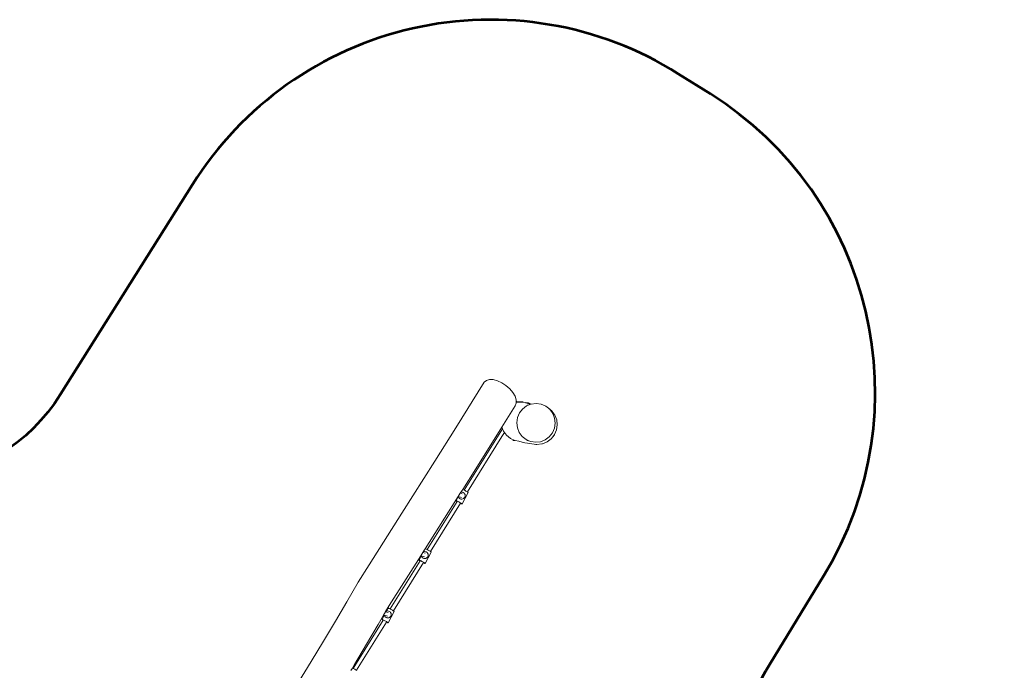
# Model space of a CAD drawing. Units: millimetres. Extents: x 44046 to 69275, y -12367 to 11544.
# Drawn here: x 58103 to 62295, y 8474 to 11244 of the extents above; entities that cross this region are included whole.
import ezdxf

# ---------------------------------------------------------------- set-up
doc = ezdxf.new("R2010")
doc.units = ezdxf.units.MM
doc.layers.get('0').update_dxf_attribs({"lineweight": 5})
doc.layers.add('Зона безопасности', color=7, linetype='Continuous', lineweight=53, true_color=0x00a0ff)

msp = doc.modelspace()

# ---------------------------------------------------------------- linework, layer by layer
for p, q in [((59959.6, 9506.2), (60081.2, 9700.3)), ((60081.2, 9700.3), (60090.2, 9708)), ((60090.2, 9708), (60103.1, 9711.8)), ((60103.1, 9711.8), (60119, 9711.4)), ((60119, 9711.4), (60136.8, 9706.8)), ((60136.8, 9706.8), (60155.2, 9698.4)), ((60155.2, 9698.4), (60173.2, 9686.7)), ((60173.2, 9686.7), (60189.3, 9672.5)), ((60189.3, 9672.5), (60202.5, 9656.9)), ((60202.5, 9656.9), (60212, 9640.7)), ((60212.7, 9600.3), (60155.7, 9509.1)), ((60212, 9640.7), (60217, 9625.2)), ((60217.3, 9611.5), (60212.7, 9600.3)), ((60217, 9625.2), (60217.1, 9618.2)), ((60217.1, 9618.2), (60219.7, 9618.1)), ((60217.1, 9618.2), (60217.2, 9613.3)), ((60217.2, 9613.3), (60235.7, 9615.4)), ((60217.2, 9613.3), (60217.3, 9611.5)), ((60219.7, 9618.1), (60229, 9617.7)), ((60229, 9617.7), (60236.4, 9617.3)), ((60241.6, 9615.5), (60235.7, 9615.4)), ((60236.4, 9617.3), (60242, 9616.9)), ((60245.5, 9615.7), (60241.6, 9615.5)), ((60242, 9616.9), (60245.8, 9616.6)), ((60247.5, 9616), (60245.5, 9615.7)), ((60245.8, 9616.6), (60247.6, 9616.2)), ((60247.6, 9616.2), (60266.8, 9613.4)), ((60257, 9612.2), (60272.4, 9608.3)), ((60261.4, 9599.5), (60279, 9606.7)), ((60266.8, 9613.4), (60268.7, 9613)), ((60267.2, 9607.8), (60267.7, 9607.5)), ((60268.7, 9613), (60281.2, 9607.5)), ((60272.4, 9608.3), (60279, 9606.7)), ((60279, 9606.7), (60281.2, 9607.5)), ((60281.2, 9607.6), (60302.3, 9610.2)), ((60281.2, 9607.5), (60281.2, 9607.6)), ((60302.3, 9610.2), (60323.4, 9607.1)), ((60323.4, 9607.1), (60342.9, 9598.6)), ((60222.8, 9549.7), (60231.2, 9569.5)), ((60231.2, 9569.5), (60244.4, 9586.5)), ((60244.4, 9586.5), (60261.4, 9599.5)), ((60347.9, 9595.5), (60342.9, 9598.6)), ((60342.9, 9598.6), (60359.6, 9585.3)), ((60347.9, 9595.5), (60364.6, 9582.1)), ((60359.6, 9585.3), (60372.3, 9568)), ((60367.6, 9579.6), (60364.6, 9582.1)), ((60367.6, 9579.6), (60380.4, 9562.3)), ((60372.3, 9568), (60380.1, 9548)), ((60381.5, 9560.4), (60380.4, 9562.3)), ((60381.5, 9560.4), (60389.4, 9540.3)), ((60219.7, 9528.3), (60222.8, 9549.7)), ((60222.1, 9506.8), (60219.7, 9528.3)), ((60382.6, 9526.5), (60379.5, 9505.1)), ((60380.1, 9548), (60382.6, 9526.5)), ((60391.8, 9518.8), (60388.8, 9497.4)), ((60389.4, 9540.3), (60391.8, 9518.8)), ((59959.6, 9506.2), (59870.5, 9364.4)), ((59995.3, 9241), (60158.2, 9502.6)), ((60044.4, 9331.7), (60155.7, 9509.1)), ((60158.2, 9502.6), (60155.7, 9509.1)), ((60156.1, 9468.9), (60166.8, 9486.2)), ((60162.2, 9492.4), (60158.2, 9502.6)), ((60166.8, 9486.2), (60162.2, 9492.4)), ((60175.1, 9475), (60166.8, 9486.2)), ((60192, 9461.6), (60175.1, 9475)), ((60230, 9486.8), (60222.1, 9506.8)), ((60242.7, 9469.5), (60230, 9486.8)), ((60371.1, 9485.3), (60357.9, 9468.3)), ((60379.5, 9476.3), (60366.3, 9459.4)), ((60380.3, 9477.6), (60367.1, 9460.6)), ((60379.5, 9505.1), (60371.1, 9485.3)), ((60379.5, 9476.3), (60380.3, 9477.6)), ((60388.8, 9497.4), (60380.3, 9477.6)), ((60009.3, 9233.3), (60156.1, 9468.9)), ((60211.7, 9453), (60192, 9461.6)), ((60202.2, 9453.1), (60205.7, 9453)), ((60205.7, 9453), (60212.9, 9452.7)), ((60211.7, 9453), (60212.9, 9452.7)), ((60212.9, 9452.7), (60227.7, 9448.9)), ((60227.7, 9448.9), (60241.7, 9445.5)), ((60241.7, 9445.5), (60254, 9442.8)), ((60259.4, 9456.2), (60242.7, 9469.5)), ((60254, 9442.8), (60264.4, 9440.7)), ((60261.3, 9455), (60259.4, 9456.2)), ((60261.3, 9455.3), (60259.4, 9456.2)), ((60261.3, 9455), (60260.8, 9454.8)), ((60261.7, 9455.1), (60261.3, 9455.3)), ((60261.6, 9455.2), (60261.3, 9455.3)), ((60261.7, 9455.1), (60261.3, 9455)), ((60263.7, 9453.4), (60261.3, 9455)), ((60261.7, 9455.1), (60261.6, 9455.2)), ((60261.8, 9455.1), (60261.6, 9455.2)), ((60264.3, 9453.1), (60261.7, 9455.1)), ((60263.7, 9453.4), (60261.7, 9455.1)), ((60261.8, 9455.1), (60261.7, 9455.1)), ((60261.7, 9455.1), (60261.7, 9455.1)), ((60266.5, 9453.1), (60261.8, 9455.1)), ((60264.7, 9452.7), (60263.6, 9452.6)), ((60263.6, 9452.6), (60263.6, 9452.6)), ((60264.3, 9453.1), (60263.7, 9453.4)), ((60264.7, 9452.7), (60263.7, 9453.4)), ((60264.8, 9452.7), (60264.3, 9453.1)), ((60264.4, 9440.7), (60272.9, 9439.3)), ((60267.3, 9450.6), (60264.7, 9452.7)), ((60264.8, 9452.7), (60264.7, 9452.7)), ((60267.3, 9450.6), (60264.8, 9452.7)), ((60265.7, 9452.8), (60265.1, 9452.7)), ((60266.5, 9453.1), (60265.7, 9452.8)), ((60278.9, 9447.7), (60266.5, 9453.1)), ((60293.9, 9436.2), (60272.9, 9439.3)), ((60300, 9444.7), (60278.9, 9447.7)), ((60293.9, 9436.2), (60300.6, 9435.4)), ((60321.1, 9447.3), (60300, 9444.7)), ((60300.6, 9435.4), (60305.4, 9435.3)), ((60326.5, 9437.8), (60305.4, 9435.3)), ((60340.8, 9455.3), (60321.1, 9447.3)), ((60326.5, 9437.8), (60329.4, 9438.4)), ((60349.2, 9446.4), (60329.4, 9438.4)), ((60357.9, 9468.3), (60340.8, 9455.3)), ((60366.3, 9459.4), (60349.2, 9446.4)), ((60366.3, 9459.4), (60367.1, 9460.6)), ((59730.7, 9143), (59870.5, 9364.4)), ((60044.4, 9331.7), (59989.1, 9243.8)), ((59979.1, 9227.9), (59970.4, 9214.1)), ((59981.7, 9232), (59979.1, 9227.9)), ((59987.1, 9225.5), (59979.1, 9227.9)), ((59989.1, 9243.8), (59981.7, 9232)), ((59984.1, 9232.4), (59981.7, 9232)), ((59988, 9232.1), (59984.1, 9232.4)), ((59991.7, 9230.7), (59988, 9232.1)), ((59989.1, 9243.8), (59989.9, 9243.5)), ((59989.9, 9243.5), (59992.5, 9242.3)), ((59994.9, 9228.5), (59991.7, 9230.7)), ((59992.5, 9242.3), (59995.3, 9241)), ((59997.4, 9225.5), (59994.9, 9228.5)), ((59995.3, 9241), (59995.6, 9240.8)), ((59995.6, 9240.8), (59999, 9239.1)), ((59997.4, 9225.5), (59998.9, 9222.5)), ((59999, 9222), (59997.4, 9225.5)), ((59999, 9239.1), (60002.5, 9237.2)), ((60013.1, 9230.5), (60000.3, 9206.3)), ((60002.5, 9237.2), (60005.7, 9235.4)), ((60005.7, 9235.4), (60008.6, 9233.7)), ((60008.6, 9233.7), (60009.3, 9233.3)), ((60009.3, 9233.3), (60010.9, 9232.3)), ((60010.9, 9232.3), (60012.4, 9231.2)), ((60012.4, 9231.2), (60013.1, 9230.5)), ((59970.4, 9214.1), (59829.7, 8991.5)), ((59837.7, 8988.1), (59965.3, 9192.9)), ((59851.8, 8980.3), (59979.4, 9185.2)), ((59970.4, 9213.8), (59961, 9196)), ((59961, 9196), (59961.2, 9196.2)), ((59961.7, 9195.3), (59961, 9196)), ((59961.2, 9196.2), (59962.3, 9195.9)), ((59963.2, 9194.2), (59961.7, 9195.3)), ((59962.3, 9195.9), (59964.3, 9195.1)), ((59965.3, 9192.9), (59963.2, 9194.2)), ((59964.3, 9195.1), (59966.9, 9193.9)), ((59965.3, 9192.9), (59965.6, 9193.3)), ((59966.9, 9193.9), (59970, 9192.4)), ((59970, 9192.4), (59973.4, 9190.7)), ((59983.5, 9210.1), (59970.4, 9214.1)), ((59970.4, 9214.1), (59970.4, 9213.8)), ((59970.4, 9213.8), (59970.5, 9213.3)), ((59970.5, 9213.3), (59972.2, 9209.8)), ((59972.2, 9209.8), (59973.7, 9206.8)), ((59972.2, 9209.8), (59974.7, 9206.9)), ((59973.4, 9190.7), (59976.8, 9188.9)), ((59974.7, 9206.9), (59977.9, 9204.6)), ((59976.8, 9188.9), (59980.1, 9187)), ((59977.9, 9204.6), (59981.5, 9203.3)), ((59979.4, 9185.2), (59979.8, 9185.9)), ((59981.6, 9184.1), (59979.4, 9185.2)), ((59980.1, 9187), (59983, 9185.3)), ((59981.5, 9203.3), (59985.4, 9202.9)), ((59984.2, 9183), (59981.6, 9184.1)), ((59983, 9185.3), (59985.3, 9183.9)), ((59986.1, 9182.2), (59984.2, 9183)), ((59985.3, 9183.9), (59986.8, 9182.8)), ((59985.4, 9202.9), (59989.2, 9203.6)), ((59987.2, 9181.9), (59986.1, 9182.2)), ((59986.8, 9182.8), (59987.5, 9182.1)), ((59987.5, 9182.1), (59987.2, 9181.9)), ((60000.3, 9206.3), (59987.5, 9182.1)), ((59989.2, 9203.6), (59992.8, 9205.2)), ((59992.8, 9205.2), (59995.8, 9207.6)), ((59995.8, 9207.6), (59998, 9210.8)), ((59998, 9210.8), (59999.3, 9214.4)), ((59999.7, 9218.2), (59999, 9222)), ((59999.3, 9214.4), (59999.7, 9218.2)), ((59591.1, 8923), (59730.7, 9143)), ((59819.6, 8975.6), (59810.9, 8961.8)), ((59821.2, 8978.2), (59819.6, 8975.6)), ((59829.6, 8972.5), (59819.6, 8975.6)), ((59826.5, 8986.5), (59821.2, 8978.2)), ((59822.4, 8978.7), (59821.2, 8978.2)), ((59826.5, 8986.5), (59822.4, 8978.7)), ((59822.8, 8978.9), (59822.4, 8978.7)), ((59826.6, 8979.5), (59822.8, 8978.9)), ((59829.7, 8991.5), (59826.5, 8986.5)), ((59830.5, 8979.1), (59826.6, 8979.5)), ((59829.7, 8991.5), (59830.4, 8991.3)), ((59830.4, 8991.3), (59832.4, 8990.5)), ((59834.2, 8977.8), (59830.5, 8979.1)), ((59832.4, 8990.5), (59835, 8989.4)), ((59837.3, 8975.6), (59834.2, 8977.8)), ((59835, 8989.4), (59837.7, 8988.1)), ((59839.8, 8972.6), (59837.3, 8975.6)), ((59837.7, 8988.1), (59838.1, 8987.9)), ((59838.1, 8987.9), (59841.5, 8986.2)), ((59839.8, 8972.6), (59841.4, 8969.6)), ((59841.5, 8969.1), (59839.8, 8972.6)), ((59841.5, 8986.2), (59844.9, 8984.3)), ((59855.6, 8977.6), (59842.7, 8953.4)), ((59844.9, 8984.3), (59848.2, 8982.5)), ((59848.2, 8982.5), (59851.1, 8980.8)), ((59851.1, 8980.8), (59851.8, 8980.3)), ((59851.8, 8980.3), (59853.4, 8979.3)), ((59853.4, 8979.3), (59854.9, 8978.2)), ((59854.9, 8978.2), (59855.6, 8977.6)), ((59676.2, 8750), (59810.9, 8961.8)), ((59680.2, 8735.1), (59807.8, 8939.9)), ((59694.2, 8727.4), (59821.8, 8932.3)), ((59812.9, 8960.9), (59803.5, 8943)), ((59803.5, 8943), (59803.7, 8943.2)), ((59804.1, 8942.4), (59803.5, 8943)), ((59803.7, 8943.2), (59804.8, 8942.9)), ((59805.7, 8941.3), (59804.1, 8942.4)), ((59804.8, 8942.9), (59806.7, 8942.2)), ((59807.8, 8939.9), (59805.7, 8941.3)), ((59806.7, 8942.2), (59809.3, 8941)), ((59807.8, 8939.9), (59808, 8940.4)), ((59809.3, 8941), (59812.4, 8939.5)), ((59812.9, 8961.2), (59810.9, 8961.8)), ((59812.4, 8939.5), (59815.8, 8937.8)), ((59812.8, 8961.6), (59812.9, 8961.2)), ((59825.9, 8957.2), (59812.9, 8961.2)), ((59812.9, 8961.2), (59812.9, 8960.9)), ((59812.9, 8960.9), (59813, 8960.4)), ((59813, 8960.4), (59814.6, 8956.9)), ((59814.6, 8956.9), (59817.1, 8953.9)), ((59814.6, 8956.9), (59816.2, 8953.9)), ((59815.8, 8937.8), (59819.3, 8935.9)), ((59817.1, 8953.9), (59820.3, 8951.7)), ((59819.3, 8935.9), (59822.6, 8934.1)), ((59820.3, 8951.7), (59824, 8950.4)), ((59821.8, 8932.3), (59822.3, 8932.9)), ((59824, 8931.2), (59821.8, 8932.3)), ((59822.6, 8934.1), (59825.4, 8932.4)), ((59824, 8950.4), (59827.9, 8950)), ((59826.7, 8930.1), (59824, 8931.2)), ((59825.4, 8932.4), (59827.7, 8931)), ((59828.6, 8929.3), (59826.7, 8930.1)), ((59827.7, 8931), (59829.3, 8929.9)), ((59827.9, 8950), (59831.7, 8950.6)), ((59829.7, 8929), (59828.6, 8929.3)), ((59829.3, 8929.9), (59829.9, 8929.2)), ((59829.9, 8929.2), (59829.7, 8929)), ((59842.7, 8953.4), (59829.9, 8929.2)), ((59831.7, 8950.6), (59835.2, 8952.2)), ((59835.2, 8952.2), (59838.2, 8954.7)), ((59838.2, 8954.7), (59840.5, 8957.8)), ((59840.5, 8957.8), (59841.8, 8961.5)), ((59842.2, 8965.3), (59841.5, 8969.1)), ((59841.8, 8961.5), (59842.2, 8965.3)), ((59591.1, 8923), (59544.5, 8849.9)), ((59544.5, 8849.9), (59496.2, 8766.1)), ((59496.2, 8766.1), (59447.2, 8682.9)), ((59660.7, 8723.1), (59652.6, 8709.1)), ((59661.2, 8723.9), (59660.7, 8723.1)), ((59672, 8719.6), (59660.7, 8723.1)), ((59676.2, 8750), (59661.2, 8723.9)), ((59661.7, 8724.3), (59661.2, 8723.9)), ((59664.8, 8725.7), (59661.7, 8724.3)), ((59671.6, 8738.5), (59664.8, 8725.7)), ((59665.2, 8725.9), (59664.8, 8725.7)), ((59669.1, 8726.6), (59665.2, 8725.9)), ((59673, 8726.2), (59669.1, 8726.6)), ((59671.6, 8738.5), (59671.8, 8738.7)), ((59671.7, 8738.4), (59671.6, 8738.5)), ((59671.8, 8738.7), (59672.9, 8738.4)), ((59672.9, 8738.4), (59674.8, 8737.6)), ((59676.6, 8724.9), (59673, 8726.2)), ((59674.8, 8737.6), (59677.4, 8736.5)), ((59679.8, 8722.6), (59676.6, 8724.9)), ((59677.4, 8736.5), (59680.2, 8735.1)), ((59682.3, 8719.7), (59679.8, 8722.6)), ((59680.2, 8735.1), (59680.6, 8735)), ((59680.6, 8735), (59684, 8733.2)), ((59682.3, 8719.7), (59683.9, 8716.7)), ((59684, 8716.2), (59682.3, 8719.7)), ((59684, 8733.2), (59687.4, 8731.4)), ((59698, 8724.6), (59685.2, 8700.5)), ((59687.4, 8731.4), (59690.7, 8729.5)), ((59690.7, 8729.5), (59693.6, 8727.9)), ((59693.6, 8727.9), (59694.2, 8727.4)), ((59694.2, 8727.4), (59695.8, 8726.4)), ((59695.8, 8726.4), (59697.4, 8725.3)), ((59697.4, 8725.3), (59698, 8724.6)), ((59447.2, 8682.9), (59396.4, 8597.8)), ((59522.7, 8482.2), (59650.2, 8687)), ((59536.7, 8474.5), (59664.3, 8679.4)), ((59652.6, 8709.1), (59629.9, 8669.7)), ((59655.4, 8707.9), (59645.9, 8690.1)), ((59645.9, 8690.1), (59646.2, 8690.3)), ((59646.6, 8689.4), (59645.9, 8690.1)), ((59646.2, 8690.3), (59647.3, 8690)), ((59648.1, 8688.3), (59646.6, 8689.4)), ((59647.3, 8690), (59649.2, 8689.3)), ((59650.2, 8687), (59648.1, 8688.3)), ((59649.2, 8689.3), (59651.8, 8688.1)), ((59650.2, 8687), (59650.5, 8687.4)), ((59651.8, 8688.1), (59654.9, 8686.6)), ((59655.3, 8708.3), (59652.6, 8709.1)), ((59654.9, 8686.6), (59658.3, 8684.9)), ((59655.2, 8708.7), (59655.3, 8708.3)), ((59668.4, 8704.2), (59655.3, 8708.3)), ((59655.3, 8708.3), (59655.4, 8707.9)), ((59655.4, 8707.9), (59655.5, 8707.5)), ((59655.5, 8707.5), (59657.1, 8704)), ((59657.1, 8704), (59659.6, 8701)), ((59657.1, 8704), (59658.6, 8701)), ((59658.3, 8684.9), (59661.8, 8683)), ((59659.6, 8701), (59662.8, 8698.8)), ((59661.8, 8683), (59665, 8681.2)), ((59662.8, 8698.8), (59666.5, 8697.4)), ((59664.3, 8679.4), (59664.7, 8680)), ((59666.5, 8678.3), (59664.3, 8679.4)), ((59665, 8681.2), (59667.9, 8679.5)), ((59666.5, 8697.4), (59670.3, 8697.1)), ((59669.1, 8677.1), (59666.5, 8678.3)), ((59667.9, 8679.5), (59670.2, 8678)), ((59670.2, 8678), (59671.7, 8677)), ((59670.3, 8697.1), (59674.2, 8697.7)), ((59685.2, 8700.5), (59672.4, 8676.3)), ((59674.2, 8697.7), (59677.7, 8699.3)), ((59677.7, 8699.3), (59680.7, 8701.8)), ((59680.7, 8701.8), (59682.9, 8704.9)), ((59682.9, 8704.9), (59684.3, 8708.5)), ((59684.6, 8712.4), (59684, 8716.2)), ((59684.3, 8708.5), (59684.6, 8712.4)), ((59629.9, 8669.7), (59580, 8584.8)), ((59671, 8676.4), (59669.1, 8677.1)), ((59672.2, 8676.1), (59671, 8676.4)), ((59671.7, 8677), (59672.4, 8676.3)), ((59672.4, 8676.3), (59672.2, 8676.1)), ((59396.4, 8597.8), (59343.8, 8511.3)), ((59580, 8584.8), (59528.2, 8498.2)), ((59343.8, 8511.3), (59289.8, 8423.7)), ((59519.4, 8483.8), (59513.2, 8473.5)), ((59528.2, 8498.2), (59519.4, 8483.8)), ((59519.4, 8483.8), (59519.9, 8483.5)), ((59519.9, 8483.5), (59522.7, 8482.2)), ((59522.7, 8482.2), (59523, 8482)), ((59523, 8482), (59526.4, 8480.3)), ((59526.4, 8480.3), (59529.9, 8478.5)), ((59529.9, 8478.5), (59533.2, 8476.6)), ((59533.2, 8476.6), (59536, 8474.9)), ((59536, 8474.9), (59536.7, 8474.5)), ((59536.7, 8474.5), (59538.3, 8473.5))]:
    msp.add_line(p, q)
at = {"layer": 'Зона безопасности'}
msp.add_lwpolyline([(62295.1, 7348.2, -0.730594), (61296.3, 8499.7), (61526.4, 8877.2, 0.410215), (61043.7, 10927.9), (60906.8, 11014, 0.414214), (58838.6, 10542.1), (58277.3, 9649, -0.233221), (57674.4, 9278.1), (57671.6, 9277.9, 0.446419), (56341.7, 7483.6), (56497.3, 6723.4, -0.258679), (56381, 6353.3), (55328.7, 5352.8, -0.198537), (55043.6, 5242.8), (54960.3, 5244.7, -0.092334), (54422.9, 5358.1)], format="xyb", dxfattribs=at)

doc.saveas('drawing.dxf')
